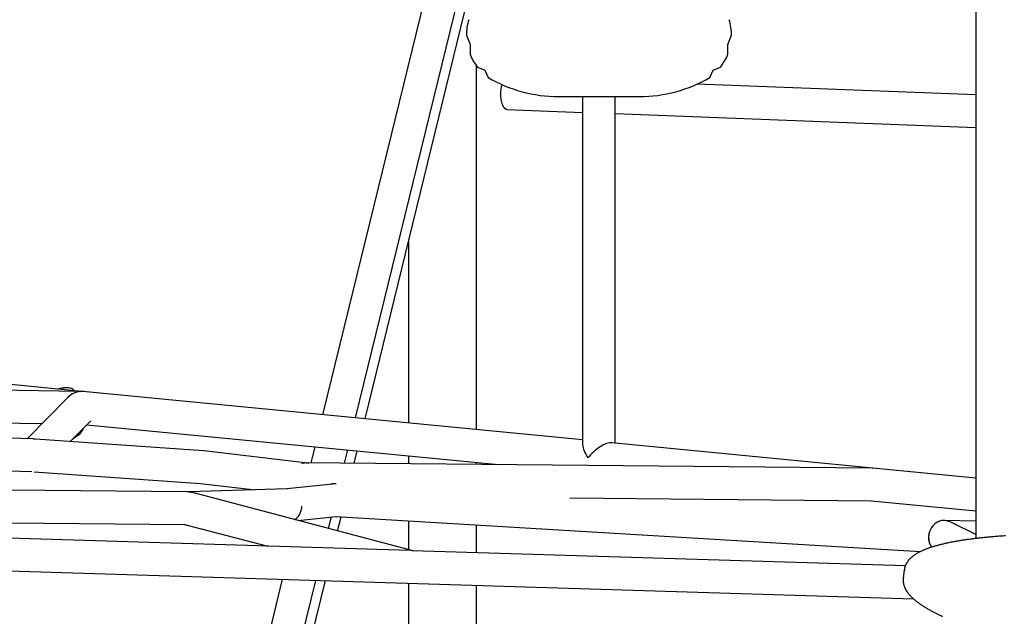
# Model space of a CAD drawing. Extents: x -6073 to 17889, y -2242 to 2701.
# Drawn here: x 8057 to 8540, y -1087 to -794 of the extents above; entities that cross this region are included whole.
import ezdxf

# ---------------------------------------------------------------- set-up
doc = ezdxf.new("R2010")
doc.units = 0

msp = doc.modelspace()

# ---------------------------------------------------------------- linework, layer by layer
at = {"color": 7, "linetype": 'Continuous'}
for p, q in [((8525.63, 2277.18), (8525.63, -1048.47)), ((8205.61, -987.78), (8305.97, -577.77)), ((8221.64, -989.33), (8322.08, -579)), ((8226.27, -989.78), (8327.08, -577.95)), ((8275.93, -801.67), (8277.73, -806.16)), ((8404.13, -806.16), (8405.93, -801.67)), ((8277.73, -806.16), (8277.73, -810.99)), ((8404.13, -810.99), (8404.13, -806.16)), ((8280.91, -995.08), (8280.91, -816.64)), ((8281.43, -817.32), (8284.98, -818.81)), ((8284.98, -818.81), (8286.58, -822.32)), ((8395.28, -822.32), (8396.88, -818.81)), ((8396.88, -818.81), (8400.43, -817.32)), ((8525.63, -830.82), (8389, -825.59)), ((8321.1, -831.73), (8360.77, -831.73)), ((8332.93, -831.73), (8332.93, -1002.59)), ((8348.93, -1001.67), (8348.93, -831.73)), ((8295.81, -838.04), (8332.93, -839.46)), ((8348.93, -840.07), (8525.63, -846.83)), ((8247.51, -902.99), (8247.51, -991.84)), ((8087.38, -976.32), (7654.59, -934.38)), ((8086.21, -976.3), (7622.13, -969.34)), ((8080.44, -974.49), (8080.04, -974.49)), ((8080.69, -979.25), (8060.66, -999.54)), ((8083.13, -975.26), (8083.95, -975.99)), ((8087.83, -976.33), (8087.36, -976.32)), ((8332.93, -1000.12), (8087.95, -976.38)), ((7789.94, -987.86), (8068.07, -992.03)), ((8081.8, -1000.9), (8091.87, -990.7)), ((8089.95, -992.65), (8291.72, -1012.2)), ((8063.7, -999.65), (7955.6, -995.75)), ((8085.73, -997.74), (8083, -999.69)), ((8064.77, -999.73), (8063.94, -999.67)), ((8147.06, -1005.49), (8064.78, -999.7)), ((8199.84, -1011.34), (8201.76, -1003.48)), ((8525.63, -1018.79), (8347.18, -1001.5)), ((8196.79, -1011.31), (8147.21, -1005.5)), ((8216.21, -1011.49), (8217.8, -1005.04)), ((8220.94, -1011.54), (8222.42, -1005.48)), ((8247.51, -1007.92), (8247.51, -1011.79)), ((7955.32, -1011.75), (8063.03, -1015.63)), ((8196.33, -1011.31), (8196.59, -1011.33)), ((8474.18, -1013.91), (8196.76, -1011.31)), ((8280.91, -1012.1), (8280.91, -1011.15)), ((8064.09, -1015.69), (8145.64, -1021.43)), ((8474.93, -1013.91), (8475.19, -1013.93)), ((8145.56, -1021.42), (8172.41, -1024.56)), ((8210.38, -1021.73), (8188.01, -1024.07)), ((8138.97, -1025.62), (8052.1, -1024.74)), ((8188.22, -1024.06), (8140, -1025.6)), ((8249.79, -1054.44), (8141.65, -1025.96)), ((8326.65, -1028.53), (8474.46, -1029.91)), ((8474.45, -1029.91), (8525.63, -1034.87)), ((8051.69, -1040.74), (8138.26, -1041.61)), ((8137.86, -1041.51), (8178.61, -1052.24)), ((8193.41, -1039.59), (8212.14, -1037.63)), ((8208.37, -1043.53), (8209.76, -1037.88)), ((8211.95, -1037.65), (8498.45, -1054.9)), ((8212.82, -1044.7), (8214.51, -1037.8)), ((8247.51, -1039.79), (8247.51, -1053.84)), ((8280.91, -1055.4), (8280.91, -1041.8)), ((8525.63, -1039.93), (8510.03, -1039.57)), ((8525.63, -1046.56), (8513.69, -1040.61)), ((8248.28, -1054.39), (7877.92, -1042.95)), ((7586.95, -1049.96), (8495.06, -1078.02)), ((8491.08, -1061.89), (8249.31, -1054.42)), ((8490.56, -1063.89), (8490.08, -1067.82)), ((8123.24, -1324.28), (8185.86, -1068.47)), ((8127.41, -1374.29), (8202.14, -1068.97)), ((8144.39, -1324.28), (8206.85, -1069.12)), ((8247.51, -1070.37), (8247.51, -1098.62)), ((8280.91, -1098.62), (8280.91, -1071.41))]:
    msp.add_line(p, q, dxfattribs=at)
for points in [[(8295.81, -838.04), (8295.51, -838), (8294.83, -837.63), (8294.22, -836.9), (8293.69, -835.85), (8293.28, -834.54), (8292.99, -833.01), (8292.86, -831.34), (8292.88, -829.62), (8293.04, -827.91), (8293.36, -826.3), (8293.47, -825.86)], [(8078.51, -974.65), (8078.39, -974.67), (8078.26, -974.7), (8078.14, -974.72), (8078.01, -974.75), (8077.89, -974.77), (8077.77, -974.8), (8077.65, -974.83), (8077.53, -974.85), (8077.42, -974.88), (8077.31, -974.9), (8077.2, -974.93), (8077.09, -974.95), (8076.99, -974.98), (8076.89, -975), (8076.79, -975.02), (8076.7, -975.05), (8076.61, -975.07), (8076.52, -975.09), (8076.44, -975.12), (8076.36, -975.14), (8076.28, -975.16), (8076.2, -975.18), (8076.12, -975.2), (8076.04, -975.22)], [(8080.04, -974.51), (8079.93, -974.51), (8079.81, -974.51), (8079.7, -974.51), (8079.59, -974.51), (8079.49, -974.51), (8079.38, -974.52), (8079.28, -974.52), (8079.18, -974.53), (8079.09, -974.54), (8079, -974.55), (8078.92, -974.57), (8078.84, -974.58), (8078.76, -974.6), (8078.68, -974.62), (8078.61, -974.63), (8078.53, -974.65)], [(8195.29, -1011.73), (8195.62, -1011.5), (8196.23, -1011.31)], [(8540.12, -1047.14), (8539.48, -1047.18), (8538.83, -1047.23), (8538.2, -1047.28), (8537.56, -1047.32), (8536.93, -1047.37), (8536.3, -1047.42), (8535.68, -1047.47), (8535.06, -1047.52), (8534.44, -1047.57), (8533.83, -1047.63), (8533.22, -1047.68), (8532.62, -1047.73), (8532.02, -1047.79), (8531.42, -1047.84), (8530.83, -1047.9), (8530.24, -1047.96), (8529.66, -1048.02), (8529.08, -1048.08), (8528.5, -1048.14), (8527.93, -1048.2), (8527.36, -1048.26), (8526.8, -1048.33), (8526.24, -1048.39), (8525.69, -1048.46), (8525.13, -1048.52), (8524.59, -1048.59), (8524.04, -1048.66), (8523.5, -1048.73), (8522.97, -1048.8), (8522.44, -1048.87), (8521.91, -1048.94), (8521.39, -1049.01), (8520.87, -1049.09), (8520.35, -1049.16), (8519.84, -1049.24), (8519.33, -1049.31), (8518.83, -1049.39), (8518.33, -1049.47), (8517.84, -1049.55), (8517.35, -1049.63), (8516.86, -1049.71), (8516.38, -1049.79), (8515.9, -1049.88), (8515.43, -1049.96), (8514.96, -1050.05), (8514.5, -1050.13), (8514.03, -1050.22), (8513.58, -1050.31), (8513.12, -1050.4), (8512.67, -1050.49), (8512.23, -1050.58), (8511.79, -1050.67), (8511.35, -1050.76), (8510.92, -1050.86), (8510.49, -1050.95), (8510.07, -1051.05), (8509.65, -1051.15), (8509.23, -1051.25), (8508.82, -1051.34), (8508.41, -1051.45), (8508.01, -1051.55), (8507.61, -1051.65), (8507.22, -1051.75), (8506.83, -1051.86), (8506.44, -1051.97), (8506.06, -1052.07), (8505.68, -1052.18), (8505.3, -1052.29), (8504.93, -1052.4), (8504.57, -1052.52), (8504.2, -1052.63), (8503.84, -1052.75), (8503.49, -1052.86), (8503.14, -1052.98), (8502.79, -1053.1), (8502.45, -1053.22), (8502.11, -1053.34), (8501.78, -1053.47), (8501.45, -1053.59), (8501.12, -1053.72), (8500.8, -1053.85), (8500.48, -1053.98), (8500.17, -1054.11), (8499.86, -1054.24), (8499.55, -1054.38), (8499.25, -1054.51), (8498.95, -1054.65), (8498.65, -1054.79), (8498.36, -1054.94), (8498.08, -1055.08), (8497.8, -1055.23), (8497.52, -1055.37), (8497.25, -1055.53), (8496.98, -1055.68), (8496.72, -1055.83), (8496.46, -1055.99), (8496.21, -1056.14), (8495.96, -1056.3), (8495.72, -1056.46), (8495.49, -1056.62), (8495.26, -1056.78), (8495.04, -1056.94), (8494.83, -1057.1), (8494.62, -1057.27), (8494.42, -1057.43), (8494.22, -1057.6), (8494.03, -1057.77), (8493.84, -1057.94), (8493.66, -1058.1), (8493.49, -1058.27), (8493.32, -1058.44), (8493.16, -1058.61), (8493, -1058.78), (8492.85, -1058.95), (8492.71, -1059.12), (8492.57, -1059.29), (8492.43, -1059.46), (8492.3, -1059.63), (8492.18, -1059.81), (8492.06, -1059.98), (8491.94, -1060.15), (8491.83, -1060.33), (8491.73, -1060.51), (8491.63, -1060.68), (8491.53, -1060.86), (8491.44, -1061.03), (8491.35, -1061.21), (8491.27, -1061.38), (8491.2, -1061.55), (8491.12, -1061.72), (8491.05, -1061.88), (8490.99, -1062.05), (8490.93, -1062.21), (8490.88, -1062.36), (8490.83, -1062.52), (8490.79, -1062.67), (8490.75, -1062.82), (8490.72, -1062.96), (8490.7, -1063.1), (8490.67, -1063.25), (8490.65, -1063.38), (8490.64, -1063.52), (8490.62, -1063.66), (8490.61, -1063.79), (8490.6, -1063.93)], [(8490.12, -1067.81), (8490.1, -1067.95), (8490.08, -1068.09), (8490.06, -1068.23), (8490.04, -1068.37), (8490.03, -1068.52), (8490.02, -1068.66), (8490.01, -1068.81), (8490, -1068.97), (8490.01, -1069.12), (8490.01, -1069.29), (8490.02, -1069.45), (8490.04, -1069.62), (8490.06, -1069.79), (8490.08, -1069.97), (8490.11, -1070.15), (8490.14, -1070.34), (8490.18, -1070.52), (8490.22, -1070.71), (8490.26, -1070.91), (8490.31, -1071.1), (8490.36, -1071.29), (8490.42, -1071.49), (8490.48, -1071.69), (8490.55, -1071.88), (8490.62, -1072.08), (8490.7, -1072.28), (8490.78, -1072.47), (8490.86, -1072.67), (8490.95, -1072.86), (8491.05, -1073.05), (8491.14, -1073.25), (8491.25, -1073.44), (8491.35, -1073.64), (8491.47, -1073.83), (8491.58, -1074.02), (8491.7, -1074.22), (8491.83, -1074.41), (8491.96, -1074.61), (8492.1, -1074.8), (8492.24, -1075), (8492.39, -1075.19), (8492.54, -1075.39), (8492.69, -1075.59), (8492.86, -1075.78), (8493.02, -1075.98), (8493.2, -1076.18), (8493.37, -1076.38), (8493.56, -1076.58), (8493.75, -1076.78), (8493.94, -1076.98), (8494.14, -1077.18), (8494.35, -1077.38), (8494.56, -1077.58), (8494.78, -1077.78), (8495, -1077.99), (8495.23, -1078.19), (8495.47, -1078.39), (8495.71, -1078.6), (8495.95, -1078.8), (8496.21, -1079), (8496.46, -1079.21), (8496.73, -1079.41), (8496.99, -1079.62), (8497.27, -1079.82), (8497.54, -1080.02), (8497.83, -1080.23), (8498.12, -1080.43), (8498.41, -1080.64), (8498.71, -1080.84), (8499.01, -1081.04), (8499.32, -1081.25), (8499.63, -1081.45), (8499.95, -1081.65), (8500.27, -1081.85), (8500.6, -1082.06), (8500.93, -1082.26), (8501.26, -1082.46), (8501.6, -1082.66), (8501.94, -1082.86), (8502.29, -1083.06), (8502.65, -1083.27), (8503, -1083.47), (8503.36, -1083.67), (8503.73, -1083.87), (8504.1, -1084.07), (8504.47, -1084.27), (8504.85, -1084.47), (8505.23, -1084.66), (8505.62, -1084.86), (8506.01, -1085.06), (8506.4, -1085.26), (8506.8, -1085.46), (8507.21, -1085.66), (8507.61, -1085.86), (8508.03, -1086.06), (8508.44, -1086.25), (8508.86, -1086.45), (8509.29, -1086.65)]]:
    msp.add_lwpolyline(points, dxfattribs=at)
for centre, radius, start, end in [((8300.93, -801.67), 25, 162.1758, 180), ((8380.93, -801.67), 25, 0, 17.8242), ((8300.93, -801.67), 25, 201.8748, 218.7394), ((8380.93, -801.67), 25, 321.2606, 338.1252), ((8321.1, -763.73), 68, 239.4969, 270), ((8360.77, -763.73), 68, 270, 300.5031), ((8080.42, -979.61), 5.12, 58.0675, 89.8299), ((8081.09, -991.35), 7.89, 305.978, 339.3262)]:
    msp.add_arc(centre, radius, start, end, dxfattribs=at)
for centre, major_axis, ratio, start_param, end_param in [((8086.93, -984.32), (8.21, 3.36), 0.883448, 0.903165, 2.020763), ((8086.93, -984.32), (8.21, 3.36), 0.883448, 0.903165, 2.020763), ((8063.88, -1007.66), (-2.99, 7.53), 0.919641, 5.83525, 5.899304), ((8063.88, -1007.66), (7.82, 2.95), 0.947708, 1.119128, 1.190647), ((8340.93, -1008.93), (-7.36, 8.11), 0.386641, 0.402651, 1.233246), ((8340.93, -1008.93), (7.55, 6.85), 0.386641, 0.337551, 1.973447), ((8196.29, -1019.31), (0.5, 7.99), 0.287663, 6.267739, 6.368877), ((8196.29, -1019.31), (9.64, -1.23), 0.820403, 1.427716, 1.643631), ((8211.77, -1029.63), (-2.13, 7.82), 0.85933, 5.932389, 6.286212), ((8211.77, -1029.63), (10.88, 0.24), 0.733002, 1.526546, 1.682677), ((8139.33, -1033.62), (9.54, -1.28), 0.827904, 1.649933, 1.719886), ((8139.33, -1033.62), (0.91, 8.02), 0.458293, 0.066664, 0.161563), ((8139.33, -1033.62), (8.87, -1.01), 0.893817, 1.409234, 1.63746), ((8188.55, -1032.05), (-0.54, 7.98), 0.84567, 3.559758, 4.586874), ((8509.7, -1047.56), (2.07, 7.76), 0.894941, 0.180407, 2.517025), ((8509.7, -1047.56), (2.07, 7.76), 0.894941, 0.180407, 1.818835), ((8509.7, -1047.56), (0.33, 7.99), 0.051777, 0.000952, 0.066679), ((8509.7, -1047.56), (8.73, -2.16), 0.884132, 1.32371, 1.752155), ((8509.7, -1047.56), (2.07, 7.76), 0.894941, 1.818835, 2.514862)]:
    msp.add_ellipse(centre, major_axis=major_axis, ratio=ratio, start_param=start_param, end_param=end_param, dxfattribs=at)

doc.saveas('drawing.dxf')
